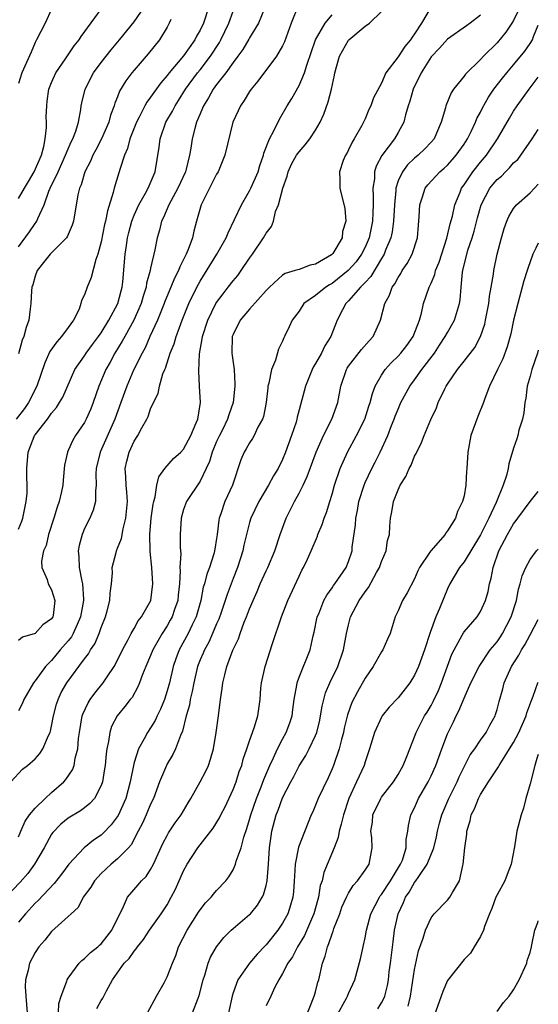
# Model space of a CAD drawing. Units: inches. Extents: x 2498150 to 2499000, y 1482000 to 1485000.
# Drawn here: x 2498937 to 2499000, y 1482436 to 1482555 of the extents above; entities that cross this region are included whole.
import ezdxf

# ---------------------------------------------------------------- set-up
doc = ezdxf.new("R2010")
doc.units = ezdxf.units.IN
doc.header["$MEASUREMENT"] = 0
doc.layers.add('LD24961482_2ft', color=212, linetype='Continuous')

msp = doc.modelspace()

# ---------------------------------------------------------------- linework, layer by layer
at = {"layer": 'LD24961482_2ft'}
for points, elevation in [([(2498970.88, 1482557.12), (2498970.02, 1482555), (2498969.23, 1482552.77), (2498969, 1482552.28), (2498968.26, 1482551), (2498966.01, 1482547.99), (2498965.18, 1482547), (2498965, 1482546.73), (2498964.35, 1482545.65), (2498963.88, 1482545), (2498963.6, 1482544.4), (2498962.98, 1482543), (2498962.01, 1482539), (2498961.18, 1482537), (2498961, 1482536.7), (2498960.44, 1482535.56), (2498960.12, 1482535), (2498959.12, 1482533), (2498958.58, 1482531), (2498958.22, 1482529.78), (2498958.06, 1482529), (2498957.55, 1482527.55), (2498957.31, 1482527), (2498957, 1482526.35), (2498956.54, 1482525.46), (2498956.39, 1482525), (2498955.91, 1482524.09), (2498955.47, 1482523), (2498954.73, 1482521.27), (2498954.64, 1482521), (2498953.83, 1482519), (2498952.92, 1482517), (2498952.34, 1482515.66), (2498951.96, 1482515), (2498950.94, 1482512.94), (2498950.1, 1482511), (2498949.4, 1482509), (2498948.66, 1482507), (2498947.54, 1482504.46), (2498946.87, 1482503), (2498946.41, 1482501), (2498946.37, 1482500.37), (2498946.41, 1482499), (2498946.3, 1482498.3), (2498946.3, 1482497), (2498946.04, 1482495.96), (2498945.64, 1482495), (2498945, 1482493.71), (2498944.78, 1482493.22), (2498944.71, 1482493), (2498944.33, 1482491.67), (2498944.22, 1482491), (2498944.3, 1482490.3), (2498944.34, 1482489), (2498944.66, 1482487.34), (2498944.75, 1482487), (2498944.86, 1482485.14), (2498944.88, 1482485), (2498944.52, 1482483), (2498944.09, 1482482.09), (2498943.62, 1482481), (2498943.4, 1482480.6), (2498943, 1482480.11), (2498942.04, 1482479), (2498941, 1482477.73), (2498940.27, 1482477), (2498939, 1482475.24), (2498938.79, 1482475), (2498937.65, 1482473), (2498937.47, 1482472.53), (2498937, 1482471.62)], 8810), ([(2498987, 1482557), (2498985.84, 1482555), (2498985, 1482553.71), (2498984.7, 1482553.3), (2498984.51, 1482553), (2498983.82, 1482552.18), (2498983, 1482550.93), (2498981.53, 1482549), (2498981, 1482547.76), (2498980.03, 1482545.97), (2498979.7, 1482545), (2498979.46, 1482544.54), (2498979, 1482543.41), (2498978.81, 1482543), (2498978.61, 1482542.61), (2498977.69, 1482541), (2498977.42, 1482540.58), (2498977, 1482539.67), (2498976.77, 1482539.23), (2498976.61, 1482539), (2498976.35, 1482538.35), (2498975.89, 1482537), (2498975.95, 1482536.05), (2498975.95, 1482535), (2498976.54, 1482532.54), (2498976.67, 1482531), (2498976.26, 1482529.74), (2498976.22, 1482529), (2498975.1, 1482527.1), (2498975.03, 1482527), (2498974.91, 1482526.91), (2498973, 1482525.79), (2498972.34, 1482525.66), (2498971, 1482525.16), (2498970.51, 1482525), (2498969.33, 1482524.67), (2498969, 1482524.46), (2498967.4, 1482523), (2498967, 1482522.6), (2498965, 1482520.35), (2498963.87, 1482519), (2498963, 1482517.26), (2498962.9, 1482517), (2498962.84, 1482515), (2498963.11, 1482513), (2498963.22, 1482511.22), (2498963.22, 1482511), (2498963.01, 1482509), (2498962.47, 1482507.53), (2498962.34, 1482507), (2498961.7, 1482505.7), (2498961.34, 1482505), (2498961, 1482504.27), (2498960.47, 1482503), (2498960.15, 1482501.85), (2498959.75, 1482501), (2498959, 1482499.48), (2498957.34, 1482497), (2498957, 1482496.05), (2498956.69, 1482495), (2498956.6, 1482493), (2498956.59, 1482491.41), (2498956.65, 1482490.65), (2498956.55, 1482489), (2498956.59, 1482488.59), (2498956.5, 1482487), (2498956.36, 1482485.64), (2498956.3, 1482485), (2498955.91, 1482483.91), (2498955.61, 1482483), (2498955.39, 1482482.61), (2498955, 1482481.94), (2498954.39, 1482481), (2498953.26, 1482479), (2498953, 1482478.34), (2498952.42, 1482477), (2498952.01, 1482476.01), (2498951.66, 1482475), (2498951.46, 1482474.54), (2498950.75, 1482473.25), (2498950.54, 1482473), (2498949.87, 1482472.13), (2498948.95, 1482471), (2498948.27, 1482469.73), (2498948.05, 1482469), (2498947.91, 1482467.91), (2498947.7, 1482467), (2498947.61, 1482466.39), (2498947.49, 1482465), (2498947.43, 1482464.57), (2498947.16, 1482463), (2498947, 1482462.55), (2498946.18, 1482461), (2498945.64, 1482460.36), (2498945, 1482459.85), (2498944.51, 1482459.49), (2498943, 1482458.58), (2498942.12, 1482457.88), (2498941.14, 1482456.86), (2498941, 1482456.66), (2498940.1, 1482455), (2498938.94, 1482453), (2498938.13, 1482451.87), (2498937.18, 1482450.82), (2498935.43, 1482449)], 8804), ([(2498936.05, 1482463), (2498937.47, 1482464.53), (2498938.07, 1482465), (2498939, 1482465.79), (2498939.58, 1482466.42), (2498939.94, 1482467), (2498940.62, 1482468.62), (2498940.82, 1482469), (2498940.87, 1482469.13), (2498941, 1482469.75), (2498941.23, 1482471), (2498941.59, 1482472.41), (2498941.78, 1482473), (2498942.17, 1482473.83), (2498942.84, 1482475), (2498945, 1482477.93), (2498945.47, 1482478.53), (2498945.73, 1482479), (2498946.25, 1482479.75), (2498946.75, 1482481), (2498947, 1482481.72), (2498947.52, 1482483), (2498947.73, 1482483.73), (2498948.07, 1482485), (2498948.11, 1482485.89), (2498948.25, 1482487), (2498948.36, 1482488.36), (2498948.33, 1482489), (2498948.81, 1482490.81), (2498948.85, 1482491), (2498949, 1482491.33), (2498949.48, 1482492.52), (2498949.67, 1482493.67), (2498950.01, 1482495), (2498950.19, 1482497), (2498950.12, 1482498.12), (2498950.04, 1482499), (2498950, 1482500), (2498949.92, 1482501), (2498950.11, 1482501.89), (2498950.39, 1482503), (2498951, 1482504.31), (2498951.45, 1482505), (2498951.93, 1482505.93), (2498952.55, 1482507), (2498952.7, 1482507.3), (2498953, 1482508.24), (2498953.36, 1482509), (2498953.91, 1482510.09), (2498954.07, 1482511), (2498954.5, 1482512.5), (2498954.71, 1482513), (2498954.81, 1482513.19), (2498955.39, 1482515), (2498955.86, 1482516.14), (2498956.09, 1482517), (2498956.35, 1482517.65), (2498956.81, 1482519), (2498957.63, 1482521), (2498958.62, 1482523), (2498959, 1482523.71), (2498961.03, 1482527), (2498962.17, 1482529), (2498962.4, 1482529.6), (2498963.19, 1482531.19), (2498964.03, 1482533), (2498965, 1482534.67), (2498965.16, 1482535), (2498965.73, 1482536.27), (2498966.02, 1482537), (2498966.25, 1482537.75), (2498966.68, 1482539), (2498966.74, 1482539.26), (2498967.43, 1482541), (2498967.94, 1482541.94), (2498968.63, 1482543.37), (2498969.54, 1482545), (2498970.11, 1482545.89), (2498971, 1482547.45), (2498971.67, 1482549), (2498971.94, 1482549.94), (2498973, 1482553), (2498974.15, 1482555), (2498975, 1482556.03)], 8808), ([(2498960.05, 1482557), (2498959.41, 1482555), (2498959, 1482554.15), (2498958.57, 1482553.43), (2498958.37, 1482553), (2498957, 1482551.04), (2498955.26, 1482549), (2498955, 1482548.66), (2498954.22, 1482547.78), (2498953.39, 1482546.61), (2498953, 1482546.03), (2498952.55, 1482545.45), (2498952.31, 1482545), (2498951.61, 1482543.61), (2498951.28, 1482543), (2498950.5, 1482541), (2498950.2, 1482539.8), (2498949.82, 1482539), (2498949.26, 1482537.26), (2498949.19, 1482537), (2498949.14, 1482536.86), (2498948.59, 1482535), (2498948.48, 1482534.48), (2498947.76, 1482532.24), (2498947.52, 1482531), (2498947.42, 1482530.58), (2498947, 1482528.51), (2498946.6, 1482527), (2498946.35, 1482526.35), (2498945.81, 1482524.19), (2498945.32, 1482523), (2498945, 1482522.05), (2498944.63, 1482521.37), (2498944.56, 1482521), (2498944.32, 1482520.32), (2498943.66, 1482519), (2498943, 1482518.12), (2498942.21, 1482517), (2498941.62, 1482516.38), (2498940.8, 1482515.2), (2498940.17, 1482513.83), (2498939.22, 1482511), (2498938.19, 1482509), (2498937.7, 1482508.3), (2498936.69, 1482507)], 8816), ([(2498937, 1482527.9), (2498938.3, 1482529.7), (2498939, 1482530.72), (2498939.13, 1482530.87), (2498939.21, 1482531), (2498939.31, 1482531.31), (2498940.09, 1482533), (2498940.66, 1482534.66), (2498940.81, 1482535), (2498941.78, 1482537), (2498942.69, 1482539), (2498943, 1482539.78), (2498943.36, 1482540.64), (2498943.56, 1482541), (2498943.92, 1482541.92), (2498944.26, 1482543), (2498944.54, 1482544.54), (2498944.6, 1482545), (2498944.66, 1482545.34), (2498945.05, 1482547), (2498946.09, 1482549), (2498947, 1482550.23), (2498948.21, 1482551.79), (2498949.22, 1482553), (2498951, 1482555.17), (2498952.24, 1482557)], 8820), ([(2498966.81, 1482556.81), (2498966.06, 1482555), (2498965, 1482553.25), (2498964.91, 1482553.09), (2498964.17, 1482551.83), (2498963.58, 1482551), (2498963, 1482550.24), (2498962.12, 1482549), (2498961, 1482547.57), (2498960.58, 1482547), (2498960.03, 1482545.97), (2498959.42, 1482545), (2498959.31, 1482544.69), (2498959, 1482544.01), (2498958.58, 1482543), (2498958.39, 1482542.39), (2498958.02, 1482541), (2498957.86, 1482539.86), (2498957.7, 1482539), (2498957.32, 1482537.32), (2498957.23, 1482537), (2498956.31, 1482535), (2498955.44, 1482533.44), (2498955.21, 1482533), (2498954.56, 1482531.44), (2498954.32, 1482531), (2498954.08, 1482529.92), (2498953.79, 1482529), (2498953.51, 1482527.51), (2498953, 1482525.3), (2498952.94, 1482525), (2498952.52, 1482523.48), (2498952.47, 1482523), (2498952.1, 1482521.9), (2498951.87, 1482521), (2498950.98, 1482519), (2498949.86, 1482517), (2498949.57, 1482516.43), (2498948.68, 1482515), (2498948.09, 1482513.91), (2498947.57, 1482513), (2498946.73, 1482511), (2498946.05, 1482509), (2498945.75, 1482508.25), (2498945.2, 1482507), (2498945, 1482506.6), (2498943.91, 1482505), (2498943.57, 1482504.43), (2498943, 1482503.18), (2498942.91, 1482503), (2498942.58, 1482501.42), (2498942.4, 1482499.6), (2498942.37, 1482499), (2498942.21, 1482498.21), (2498941.92, 1482497), (2498941.67, 1482496.33), (2498941.28, 1482495), (2498940.63, 1482493), (2498940.33, 1482491.67), (2498940.03, 1482491), (2498939.76, 1482489.76), (2498939.8, 1482489), (2498940.46, 1482487.54), (2498940.6, 1482487), (2498941, 1482486.31), (2498941.39, 1482485), (2498941.17, 1482483.17), (2498941.14, 1482483), (2498941, 1482482.78), (2498939.95, 1482482.05), (2498939, 1482481), (2498937.47, 1482480.53), (2498937, 1482480.14)], 8812), ([(2498941, 1482556.73), (2498940.2, 1482555), (2498939.17, 1482553), (2498939, 1482552.69), (2498938.5, 1482551.5), (2498937.38, 1482549), (2498937, 1482547.68)], 8824), ([(2498937, 1482533.74), (2498937.7, 1482535), (2498938.2, 1482535.8), (2498938.9, 1482537), (2498939.77, 1482539), (2498940.04, 1482540.04), (2498940.21, 1482541), (2498940.36, 1482542.36), (2498940.36, 1482543), (2498940.34, 1482543.66), (2498940.41, 1482545), (2498940.45, 1482545.55), (2498940.66, 1482547), (2498941, 1482547.84), (2498941.52, 1482549), (2498942.7, 1482550.7), (2498943.74, 1482552.26), (2498944.35, 1482553), (2498944.59, 1482553.41), (2498947, 1482556.73)], 8822), ([(2498937, 1482493.65), (2498937.4, 1482494.6), (2498937.52, 1482495), (2498937.93, 1482497), (2498938.02, 1482498.02), (2498938.04, 1482499), (2498937.99, 1482500.01), (2498937.99, 1482501), (2498938.15, 1482503), (2498938.9, 1482504.9), (2498938.94, 1482505), (2498939, 1482505.08), (2498940.48, 1482507), (2498941, 1482507.72), (2498941.6, 1482508.4), (2498941.97, 1482509), (2498942.35, 1482509.65), (2498943.82, 1482513), (2498945, 1482514.69), (2498945.19, 1482515), (2498945.95, 1482516.05), (2498946.68, 1482517), (2498947, 1482517.46), (2498947.95, 1482519), (2498949.04, 1482521), (2498949.44, 1482522.56), (2498949.57, 1482523), (2498949.64, 1482523.64), (2498949.92, 1482527), (2498950.07, 1482528.07), (2498950.21, 1482529), (2498950.36, 1482529.64), (2498950.71, 1482531), (2498951, 1482531.75), (2498951.57, 1482533), (2498952.38, 1482534.38), (2498952.71, 1482535), (2498953.57, 1482537), (2498954.03, 1482539.97), (2498954.14, 1482541), (2498954.85, 1482543), (2498955.65, 1482544.35), (2498955.97, 1482545), (2498956.38, 1482545.62), (2498957.23, 1482547), (2498958.7, 1482549), (2498959, 1482549.36), (2498960.27, 1482551), (2498961.34, 1482552.66), (2498961.53, 1482553), (2498962.5, 1482555), (2498963, 1482556.47)], 8814), ([(2498937, 1482456.33), (2498937.17, 1482456.83), (2498937.25, 1482457), (2498937.78, 1482458.22), (2498938.32, 1482459), (2498939, 1482459.79), (2498940.21, 1482461), (2498941, 1482461.72), (2498942.48, 1482463), (2498942.73, 1482463.27), (2498943.53, 1482464.47), (2498943.73, 1482465), (2498943.87, 1482465.87), (2498944.18, 1482467), (2498944.27, 1482468.27), (2498944.36, 1482469), (2498944.69, 1482471), (2498944.77, 1482471.23), (2498945.41, 1482472.59), (2498945.67, 1482473), (2498946.24, 1482473.76), (2498947.26, 1482475), (2498947.72, 1482475.72), (2498948.58, 1482477), (2498948.73, 1482477.27), (2498949.58, 1482479), (2498950.28, 1482480.28), (2498950.64, 1482481), (2498951, 1482481.61), (2498951.49, 1482482.51), (2498951.89, 1482483), (2498953.01, 1482485), (2498953.27, 1482487), (2498953.14, 1482489), (2498952.95, 1482490.95), (2498952.96, 1482491.04), (2498952.91, 1482493), (2498953.07, 1482495), (2498953.31, 1482496.69), (2498953.38, 1482497), (2498953.56, 1482497.56), (2498953.77, 1482499), (2498953.99, 1482500.01), (2498954.73, 1482501), (2498955.79, 1482502.21), (2498956.66, 1482503), (2498957, 1482503.37), (2498957.89, 1482505), (2498958.54, 1482506.54), (2498958.71, 1482507), (2498959.03, 1482509), (2498958.94, 1482511), (2498958.83, 1482512.83), (2498958.93, 1482514.93), (2498959.26, 1482516.74), (2498959.28, 1482517), (2498959.92, 1482519), (2498960.91, 1482521), (2498961, 1482521.15), (2498961.79, 1482522.21), (2498962.42, 1482523), (2498963, 1482523.76), (2498963.57, 1482524.43), (2498963.99, 1482525), (2498965, 1482526.5), (2498965.36, 1482527), (2498966.69, 1482529), (2498967, 1482529.56), (2498967.66, 1482530.34), (2498967.9, 1482531), (2498968.16, 1482532.16), (2498968.51, 1482533), (2498969.02, 1482535), (2498969.55, 1482536.45), (2498969.69, 1482537), (2498970.09, 1482537.91), (2498970.7, 1482539), (2498971, 1482539.43), (2498971.74, 1482540.26), (2498972.31, 1482541), (2498973, 1482542.05), (2498973.55, 1482543), (2498974, 1482544), (2498974.54, 1482545.46), (2498974.93, 1482547), (2498975.29, 1482548.71), (2498975.34, 1482549), (2498975.91, 1482551), (2498977, 1482552.95), (2498977.05, 1482553), (2498979, 1482554.65), (2498979.55, 1482555), (2498981, 1482556.42)], 8806), ([(2498993, 1482555.99), (2498991.75, 1482555), (2498991.3, 1482554.7), (2498989, 1482553.09), (2498988.01, 1482551.99), (2498987, 1482550.93), (2498985.81, 1482549), (2498984.84, 1482547), (2498984.44, 1482545.56), (2498984.24, 1482545), (2498983.89, 1482543.89), (2498983.68, 1482543), (2498983, 1482541.75), (2498982.57, 1482541), (2498981.05, 1482538.95), (2498980.34, 1482537.66), (2498980.16, 1482537), (2498980.13, 1482536.13), (2498979.94, 1482535), (2498980, 1482534), (2498979.98, 1482533), (2498979.94, 1482532.06), (2498979.92, 1482531), (2498979.51, 1482529), (2498979, 1482527.84), (2498978.57, 1482527), (2498977.91, 1482526.09), (2498976.96, 1482525), (2498975, 1482523.45), (2498974.7, 1482523.3), (2498974.25, 1482523), (2498973, 1482522), (2498971.59, 1482521), (2498971, 1482520.1), (2498970.17, 1482519), (2498969.81, 1482518.19), (2498969.25, 1482517), (2498969.16, 1482516.84), (2498969, 1482516.44), (2498968.51, 1482515.49), (2498968.16, 1482514.16), (2498967.66, 1482513), (2498967.34, 1482511.34), (2498967.23, 1482511), (2498967.2, 1482510.8), (2498966.99, 1482509), (2498966.67, 1482507.33), (2498966.56, 1482507), (2498966.01, 1482506.01), (2498965.54, 1482505), (2498965.35, 1482504.65), (2498965, 1482504.13), (2498964.59, 1482503.41), (2498964.34, 1482503), (2498963.95, 1482502.05), (2498962.93, 1482499), (2498962.01, 1482497), (2498961.52, 1482495.52), (2498961.33, 1482495), (2498961.27, 1482494.73), (2498961.08, 1482493), (2498961, 1482492.5), (2498960.77, 1482491.23), (2498960.74, 1482491), (2498960.65, 1482490.65), (2498960.12, 1482489), (2498959.81, 1482488.19), (2498959.52, 1482487), (2498959.39, 1482486.61), (2498959.08, 1482485), (2498958.51, 1482483), (2498958.03, 1482482.03), (2498957.55, 1482481), (2498956.48, 1482479), (2498956.06, 1482477.94), (2498955.75, 1482477), (2498955.27, 1482475), (2498955, 1482474.02), (2498954.67, 1482473), (2498954.19, 1482471.81), (2498953.78, 1482471), (2498953.55, 1482470.45), (2498953, 1482469.55), (2498952.63, 1482469), (2498952.21, 1482468.21), (2498951.52, 1482467), (2498951, 1482465.36), (2498950.91, 1482465), (2498950.54, 1482463), (2498949.99, 1482461), (2498949.06, 1482458.94), (2498948.22, 1482457.78), (2498947.24, 1482456.76), (2498947, 1482456.55), (2498946.08, 1482455.92), (2498944.95, 1482455), (2498943.1, 1482453), (2498942.2, 1482451.8), (2498941.31, 1482450.69), (2498939.37, 1482448.63), (2498939, 1482448.28), (2498937.84, 1482447), (2498937, 1482445.97)], 8802), ([(2498997.81, 1482557), (2498997, 1482555.33), (2498996.8, 1482555), (2498996.08, 1482553.92), (2498995, 1482552.62), (2498993.34, 1482551), (2498993, 1482550.62), (2498991.16, 1482548.85), (2498991, 1482548.6), (2498989.72, 1482547), (2498989.43, 1482546.57), (2498988.79, 1482545), (2498988.73, 1482544.73), (2498988.22, 1482543), (2498987.66, 1482541.66), (2498987.36, 1482541), (2498987, 1482540.58), (2498986.23, 1482539.77), (2498985.42, 1482539), (2498985, 1482538.65), (2498984.15, 1482537.85), (2498983.52, 1482537), (2498983, 1482535.88), (2498982.72, 1482535), (2498982.71, 1482534.71), (2498982.55, 1482533), (2498982.46, 1482531), (2498982.28, 1482529.72), (2498982.12, 1482529), (2498981.49, 1482527.49), (2498981.32, 1482527), (2498981.21, 1482526.79), (2498981, 1482526.48), (2498979.7, 1482524.3), (2498979, 1482523.58), (2498978.74, 1482523.27), (2498978.43, 1482523), (2498977, 1482521.34), (2498976.65, 1482521), (2498976.25, 1482520.25), (2498975.63, 1482519), (2498974.86, 1482517), (2498974.13, 1482515.87), (2498973.7, 1482515), (2498973, 1482513.74), (2498972.72, 1482513.28), (2498972.57, 1482513), (2498971.76, 1482511), (2498971, 1482508.14), (2498970.77, 1482507.23), (2498970.73, 1482507), (2498970.63, 1482506.63), (2498970.1, 1482505), (2498969.37, 1482503), (2498969, 1482502.11), (2498968.45, 1482501), (2498967.9, 1482500.1), (2498967.31, 1482499), (2498966.11, 1482497), (2498965.17, 1482495), (2498965, 1482494.44), (2498964.69, 1482493.31), (2498964.63, 1482493), (2498964.31, 1482491.69), (2498964.17, 1482491), (2498963.52, 1482489), (2498963, 1482487.68), (2498962.27, 1482485.73), (2498961.54, 1482483.54), (2498961.26, 1482482.74), (2498961, 1482482.18), (2498960.51, 1482481), (2498960.05, 1482479.95), (2498959.52, 1482479), (2498959.38, 1482478.62), (2498959, 1482477.78), (2498958.7, 1482477), (2498958.22, 1482475), (2498958.05, 1482473.95), (2498957.81, 1482473), (2498957.7, 1482472.3), (2498957.32, 1482471), (2498956.86, 1482469.14), (2498956.62, 1482468.62), (2498956.03, 1482467), (2498955.69, 1482466.31), (2498955, 1482465.17), (2498954.91, 1482465), (2498954.09, 1482463), (2498953.35, 1482461), (2498953, 1482460.29), (2498952.46, 1482459), (2498952, 1482458), (2498951.49, 1482457), (2498950.63, 1482455.37), (2498950.31, 1482455), (2498949, 1482453.65), (2498948.23, 1482453), (2498947, 1482451.87), (2498946.19, 1482451), (2498945.76, 1482450.24), (2498944.84, 1482449), (2498944.23, 1482447.77), (2498943.35, 1482447), (2498943, 1482446.66), (2498941, 1482444.85), (2498940.18, 1482443.82), (2498939.45, 1482443), (2498939, 1482442.31), (2498938.33, 1482441), (2498938.16, 1482440.16), (2498937.84, 1482439), (2498937.81, 1482438.19), (2498937.87, 1482437), (2498938.05, 1482435)], 8800), ([(2498955.46, 1482555.46), (2498955.26, 1482555), (2498955, 1482554.54), (2498954.08, 1482553), (2498952.7, 1482551.3), (2498951, 1482549.33), (2498950.74, 1482549), (2498949.99, 1482548.01), (2498949.24, 1482546.76), (2498949, 1482546.1), (2498948.67, 1482545.33), (2498948.58, 1482545), (2498948.14, 1482543.86), (2498947.94, 1482543), (2498947.06, 1482541), (2498946.35, 1482539.65), (2498945.98, 1482539), (2498945.71, 1482538.29), (2498945.01, 1482537), (2498944.58, 1482535.42), (2498944.37, 1482535), (2498944.18, 1482534.18), (2498943.65, 1482531), (2498943.5, 1482530.5), (2498942.88, 1482529.12), (2498942.8, 1482529), (2498940.82, 1482527), (2498940, 1482526), (2498939.25, 1482525), (2498939, 1482524.34), (2498938.72, 1482523.28), (2498938.62, 1482523), (2498938.56, 1482522.56), (2498938.47, 1482521), (2498938.39, 1482520.39), (2498938.25, 1482519), (2498937.9, 1482518.1), (2498937.64, 1482517), (2498937.43, 1482516.57), (2498937, 1482514.92)], 8818), ([(2498941.84, 1482435), (2498941.89, 1482436.11), (2498942.16, 1482437), (2498942.84, 1482438.84), (2498942.88, 1482439), (2498943, 1482439.18), (2498944.35, 1482441), (2498944.66, 1482441.34), (2498945, 1482441.57), (2498945.7, 1482442.3), (2498946.59, 1482443), (2498946.8, 1482443.2), (2498947, 1482443.37), (2498947.73, 1482444.27), (2498948.31, 1482445), (2498949.26, 1482447), (2498949.58, 1482447.59), (2498950.21, 1482449), (2498951.5, 1482450.5), (2498951.91, 1482451), (2498952.46, 1482451.54), (2498953, 1482452.36), (2498953.35, 1482453), (2498954.48, 1482455.52), (2498955, 1482456.51), (2498955.17, 1482456.83), (2498955.98, 1482458.02), (2498956.7, 1482459), (2498957.54, 1482460.46), (2498957.87, 1482461), (2498959, 1482462.99), (2498959.69, 1482464.31), (2498960, 1482465), (2498960.26, 1482465.74), (2498960.61, 1482467), (2498960.95, 1482469), (2498961.23, 1482471), (2498961.48, 1482473), (2498961.68, 1482474.32), (2498961.75, 1482475), (2498961.98, 1482475.98), (2498962.25, 1482477), (2498962.97, 1482478.97), (2498963.65, 1482480.35), (2498963.86, 1482481), (2498964.36, 1482482.36), (2498964.63, 1482483), (2498965, 1482483.99), (2498965.42, 1482485), (2498965.92, 1482486.08), (2498966.3, 1482487), (2498967, 1482488.58), (2498967.2, 1482489), (2498968.04, 1482491), (2498968.69, 1482493), (2498969.43, 1482495), (2498970.45, 1482497), (2498971, 1482498), (2498971.5, 1482499), (2498971.97, 1482500.03), (2498973.06, 1482503), (2498973.98, 1482505), (2498974.99, 1482507), (2498975.68, 1482509), (2498976.08, 1482511), (2498976.74, 1482513), (2498976.83, 1482513.17), (2498977, 1482513.4), (2498978.57, 1482515.43), (2498979.5, 1482516.5), (2498979.98, 1482517), (2498980.89, 1482519), (2498981.38, 1482521), (2498981.98, 1482522.02), (2498982.29, 1482523), (2498982.6, 1482523.4), (2498983, 1482524.18), (2498983.33, 1482524.67), (2498983.51, 1482525), (2498984.12, 1482525.88), (2498984.71, 1482527), (2498985.34, 1482529), (2498985.47, 1482530.53), (2498985.57, 1482531.57), (2498985.62, 1482533), (2498985.97, 1482533.97), (2498986.28, 1482535), (2498986.59, 1482535.41), (2498988.08, 1482537), (2498988.58, 1482537.42), (2498989, 1482537.81), (2498989.57, 1482538.43), (2498990.05, 1482539), (2498991, 1482540.35), (2498991.43, 1482541), (2498991.86, 1482541.86), (2498992.4, 1482543), (2498992.56, 1482543.44), (2498993, 1482544.24), (2498993.25, 1482544.75), (2498993.96, 1482546.04), (2498994.62, 1482547), (2498995.65, 1482548.35), (2498996.17, 1482549), (2498997, 1482549.96), (2498998.38, 1482551.62), (2498999, 1482552.55), (2498999.28, 1482553), (2498999.42, 1482553.42), (2499000, 1482554.79)], 8798), ([(2498946.48, 1482435.52), (2498947, 1482436.47), (2498947.22, 1482436.78), (2498947.34, 1482437), (2498947.65, 1482437.65), (2498948.36, 1482439), (2498949.8, 1482441), (2498950.42, 1482441.58), (2498951, 1482442.47), (2498951.25, 1482442.75), (2498951.4, 1482443), (2498952.12, 1482443.88), (2498952.87, 1482445), (2498954.3, 1482447), (2498955, 1482448.07), (2498955.51, 1482449), (2498956, 1482450), (2498957, 1482452.21), (2498957.44, 1482453), (2498958.72, 1482455), (2498960.6, 1482457.4), (2498961.36, 1482458.64), (2498961.53, 1482459), (2498962.02, 1482459.98), (2498963, 1482462.07), (2498963.36, 1482463), (2498963.75, 1482464.25), (2498964.05, 1482465), (2498964.24, 1482465.76), (2498964.68, 1482467), (2498965, 1482467.98), (2498965.56, 1482469.56), (2498965.98, 1482471), (2498966.27, 1482473), (2498966.38, 1482474.38), (2498966.45, 1482475), (2498966.89, 1482477), (2498967.78, 1482479.78), (2498968.85, 1482483), (2498969.64, 1482485), (2498971, 1482487.94), (2498971.34, 1482488.66), (2498971.54, 1482489), (2498972.01, 1482490.01), (2498972.47, 1482491), (2498973.22, 1482492.78), (2498973.29, 1482493), (2498973.79, 1482494.21), (2498974.03, 1482495), (2498974.32, 1482495.68), (2498974.71, 1482497), (2498975, 1482497.9), (2498975.31, 1482499), (2498975.97, 1482501), (2498976.87, 1482503), (2498977.98, 1482505), (2498978.96, 1482507), (2498979.44, 1482508.56), (2498979.61, 1482509), (2498979.88, 1482510.12), (2498980.23, 1482511), (2498981, 1482512.33), (2498981.44, 1482513), (2498982.18, 1482513.82), (2498983, 1482514.62), (2498983.35, 1482515), (2498984.07, 1482515.93), (2498984.84, 1482517), (2498985.6, 1482519), (2498985.85, 1482519.85), (2498986.1, 1482521), (2498986.77, 1482523), (2498987, 1482523.47), (2498987.45, 1482524.54), (2498987.55, 1482525), (2498987.97, 1482526.03), (2498988.93, 1482528.93), (2498989.33, 1482530.67), (2498989.6, 1482531.6), (2498989.87, 1482533), (2498990.51, 1482534.51), (2498990.69, 1482535), (2498991, 1482535.42), (2498992.07, 1482537), (2498993, 1482538.15), (2498993.73, 1482539), (2498995.05, 1482541), (2498996.49, 1482543.51), (2498997, 1482544.33), (2498997.44, 1482545), (2498998.88, 1482547), (2499000, 1482548.45)], 8796), ([(2498952.64, 1482435), (2498953.72, 1482437), (2498954.63, 1482438.63), (2498955, 1482439.34), (2498955.64, 1482441), (2498956.04, 1482441.96), (2498956.39, 1482443), (2498957.43, 1482445), (2498958.8, 1482447.2), (2498959, 1482447.48), (2498959.67, 1482448.33), (2498960.33, 1482449), (2498960.61, 1482449.39), (2498961, 1482449.82), (2498962.13, 1482451), (2498962.5, 1482451.5), (2498963, 1482452.35), (2498963.29, 1482453), (2498963.39, 1482453.39), (2498963.97, 1482455), (2498964.3, 1482456.3), (2498964.67, 1482457.33), (2498965, 1482458.45), (2498965.14, 1482459), (2498965.83, 1482461), (2498966.41, 1482462.4), (2498966.72, 1482463.28), (2498967.47, 1482465), (2498967.91, 1482465.91), (2498968.39, 1482467), (2498969, 1482468.18), (2498969.45, 1482469), (2498969.86, 1482470.14), (2498970.15, 1482471), (2498970.24, 1482471.76), (2498970.41, 1482473), (2498970.72, 1482474.72), (2498970.75, 1482475), (2498971, 1482475.69), (2498972.33, 1482479), (2498972.71, 1482480.71), (2498972.83, 1482481.17), (2498973.21, 1482483), (2498973.38, 1482483.38), (2498974.02, 1482485), (2498974.36, 1482485.64), (2498975, 1482486.52), (2498975.19, 1482486.81), (2498975.34, 1482487), (2498976.72, 1482489), (2498977, 1482489.71), (2498977.42, 1482491), (2498977.45, 1482491.45), (2498977.83, 1482494.17), (2498977.87, 1482495), (2498978.07, 1482495.93), (2498978.26, 1482497), (2498978.88, 1482499), (2498979, 1482499.29), (2498979.81, 1482501), (2498980.22, 1482501.78), (2498980.82, 1482503), (2498981.75, 1482505), (2498982.22, 1482506.22), (2498982.54, 1482507), (2498982.66, 1482507.34), (2498983, 1482508.2), (2498983.35, 1482509), (2498984.42, 1482511), (2498985, 1482511.76), (2498985.89, 1482513), (2498987.41, 1482515), (2498988.03, 1482515.97), (2498988.72, 1482517), (2498989, 1482517.52), (2498989.85, 1482519), (2498990.19, 1482520.19), (2498990.45, 1482521), (2498990.53, 1482521.47), (2498990.64, 1482523), (2498990.8, 1482524.8), (2498990.84, 1482525), (2498991.47, 1482527.47), (2498991.98, 1482529), (2498992.22, 1482529.78), (2498992.61, 1482531.39), (2498993.06, 1482533), (2498994.13, 1482535), (2498994.52, 1482535.48), (2498995, 1482536.04), (2498995.52, 1482536.48), (2498996.02, 1482537), (2498996.52, 1482537.48), (2498997, 1482538.06), (2498997.5, 1482538.5), (2498997.88, 1482539), (2498999.27, 1482541), (2499000, 1482542.12)], 8794), ([(2498958.09, 1482435), (2498958.75, 1482436.75), (2498958.9, 1482437.1), (2498959.37, 1482439), (2498959.57, 1482439.57), (2498959.99, 1482441), (2498960.27, 1482441.73), (2498961, 1482443), (2498961.88, 1482444.12), (2498962.77, 1482445), (2498963, 1482445.21), (2498965, 1482446.9), (2498965.09, 1482447), (2498965.96, 1482448.04), (2498966.52, 1482449), (2498966.69, 1482449.31), (2498967, 1482450.42), (2498967.13, 1482451), (2498967.31, 1482453), (2498967.43, 1482455), (2498967.6, 1482456.4), (2498967.7, 1482457), (2498968.23, 1482459), (2498968.45, 1482459.55), (2498969, 1482461.05), (2498970, 1482463), (2498970.36, 1482463.64), (2498971, 1482464.94), (2498971.81, 1482466.19), (2498972.23, 1482467), (2498973, 1482468.62), (2498973.14, 1482469), (2498973.51, 1482470.49), (2498973.61, 1482471), (2498973.8, 1482472.2), (2498973.99, 1482473), (2498974.21, 1482473.79), (2498974.71, 1482475), (2498975.68, 1482477), (2498976.37, 1482479), (2498976.75, 1482481), (2498977, 1482482.05), (2498977.25, 1482483), (2498978.27, 1482485), (2498979, 1482486.06), (2498979.41, 1482486.59), (2498980.4, 1482488.4), (2498980.74, 1482489), (2498981, 1482489.73), (2498981.54, 1482491), (2498981.73, 1482492.27), (2498981.95, 1482493), (2498981.99, 1482494.01), (2498982.09, 1482495), (2498982.26, 1482495.74), (2498982.44, 1482497), (2498983, 1482498.42), (2498983.27, 1482499), (2498983.95, 1482500.05), (2498984.35, 1482501), (2498984.58, 1482501.42), (2498985, 1482502.49), (2498985.19, 1482502.81), (2498985.26, 1482503), (2498985.85, 1482504.15), (2498986.16, 1482505), (2498986.96, 1482506.96), (2498987.64, 1482508.36), (2498987.87, 1482509), (2498988.65, 1482510.65), (2498988.84, 1482511), (2498989, 1482511.25), (2498990.2, 1482513), (2498991, 1482514.01), (2498992.31, 1482515.69), (2498992.99, 1482517), (2498993.5, 1482518.5), (2498993.61, 1482519), (2498994, 1482521), (2498994.09, 1482521.91), (2498994.3, 1482523), (2498994.58, 1482524.58), (2498994.62, 1482525), (2498995.03, 1482527), (2498995.54, 1482529), (2498995.88, 1482530.12), (2498996.19, 1482531), (2498996.44, 1482531.56), (2498997, 1482532.55), (2498997.35, 1482533), (2498999, 1482534.44), (2498999.55, 1482535), (2499000, 1482535.48)], 8792), ([(2499000, 1482528.35), (2498999.71, 1482527.71), (2498999.34, 1482527), (2498998.72, 1482525.28), (2498998.64, 1482525), (2498998.24, 1482523.76), (2498997.5, 1482521), (2498997, 1482518.98), (2498996.66, 1482517.34), (2498996.23, 1482515.77), (2498995.69, 1482514.31), (2498995.04, 1482513), (2498994.09, 1482511), (2498993.51, 1482509.51), (2498993.34, 1482509), (2498992.67, 1482507.33), (2498991.83, 1482505), (2498991.44, 1482503), (2498991.33, 1482501), (2498991.3, 1482500.7), (2498991.22, 1482499), (2498991, 1482497.71), (2498990.83, 1482497), (2498990.21, 1482495.79), (2498989.96, 1482495), (2498989, 1482493.43), (2498988.79, 1482493.21), (2498988.69, 1482493), (2498986.96, 1482491.04), (2498986.86, 1482490.86), (2498985.61, 1482489), (2498985.41, 1482488.59), (2498985, 1482487.62), (2498984.09, 1482485.91), (2498983.52, 1482485), (2498983, 1482483.76), (2498982.66, 1482483), (2498982.06, 1482481), (2498981.71, 1482480.29), (2498981.17, 1482479), (2498981, 1482478.75), (2498980, 1482477), (2498979, 1482475.57), (2498978.07, 1482473.93), (2498977.38, 1482472.62), (2498976.87, 1482471.13), (2498976.48, 1482469.52), (2498976.38, 1482469), (2498976.14, 1482468.14), (2498975.86, 1482467), (2498975.18, 1482465), (2498975, 1482464.56), (2498974.51, 1482463.49), (2498973.31, 1482461), (2498973, 1482460.17), (2498972.65, 1482459.35), (2498972.48, 1482459), (2498970.94, 1482455.06), (2498970.53, 1482453), (2498970.43, 1482451.57), (2498970.42, 1482451), (2498970.32, 1482449.68), (2498970.25, 1482449), (2498969.97, 1482448.03), (2498969.63, 1482447), (2498969, 1482445.86), (2498968.42, 1482445), (2498967, 1482443.22), (2498966.88, 1482443.12), (2498965.91, 1482442.09), (2498964.97, 1482441.03), (2498963.57, 1482439), (2498963, 1482437.43), (2498962.87, 1482437), (2498962.44, 1482435)], 8790), ([(2499000, 1482515.35), (2498999.89, 1482515), (2498999.21, 1482513), (2498999, 1482512.19), (2498998.65, 1482511), (2498998.47, 1482509.53), (2498998.36, 1482509), (2498998.25, 1482507.75), (2498998.09, 1482507), (2498997.66, 1482505.66), (2498997.53, 1482505), (2498997.41, 1482504.59), (2498997, 1482503.48), (2498996.42, 1482501.58), (2498996.34, 1482501), (2498996.14, 1482500.14), (2498995.74, 1482499), (2498994.9, 1482496.9), (2498993.99, 1482495), (2498993, 1482492.98), (2498991, 1482489.7), (2498990.43, 1482489), (2498989.27, 1482487), (2498989, 1482486.43), (2498988.04, 1482484.04), (2498987.58, 1482483), (2498986.89, 1482481.11), (2498986.21, 1482479), (2498985.46, 1482477), (2498985, 1482475.93), (2498984.43, 1482475), (2498983, 1482473.18), (2498981.93, 1482472.07), (2498981.08, 1482471), (2498981, 1482470.86), (2498980.15, 1482469), (2498979.55, 1482467), (2498979, 1482465.44), (2498978.87, 1482465), (2498977.98, 1482463), (2498977.04, 1482461), (2498977, 1482460.87), (2498976.37, 1482459), (2498976.12, 1482457.88), (2498975.87, 1482457), (2498975.75, 1482456.25), (2498975.26, 1482455), (2498974, 1482452), (2498973.78, 1482451), (2498973.57, 1482450.43), (2498973.35, 1482449), (2498973.26, 1482448.74), (2498972.79, 1482447), (2498972.61, 1482446.61), (2498971.64, 1482444.36), (2498970.81, 1482443), (2498970.22, 1482441.78), (2498969.62, 1482441), (2498969, 1482439.75), (2498968.56, 1482439), (2498968.08, 1482438.08), (2498967.58, 1482437), (2498967, 1482435.84)], 8788), ([(2498971.25, 1482433), (2498972.84, 1482437), (2498973, 1482437.55), (2498973.29, 1482438.71), (2498973.39, 1482439), (2498973.85, 1482441), (2498974.16, 1482441.84), (2498974.45, 1482443), (2498974.62, 1482443.38), (2498975, 1482444.57), (2498975.12, 1482444.88), (2498975.23, 1482445.23), (2498975.92, 1482447), (2498976.2, 1482447.8), (2498976.74, 1482449), (2498977, 1482449.51), (2498977.56, 1482450.44), (2498978.09, 1482451), (2498979, 1482452.27), (2498979.49, 1482453), (2498979.85, 1482455), (2498979.8, 1482456.2), (2498979.7, 1482457), (2498979.88, 1482458.12), (2498979.96, 1482459), (2498980.91, 1482461), (2498981, 1482461.13), (2498982.45, 1482463), (2498983, 1482463.89), (2498983.63, 1482465), (2498984.07, 1482466.07), (2498984.42, 1482467), (2498985, 1482468.47), (2498985.18, 1482469), (2498986.22, 1482471), (2498986.53, 1482471.47), (2498987, 1482472.25), (2498987.26, 1482472.73), (2498987.9, 1482474.1), (2498988.27, 1482475), (2498989.53, 1482478.47), (2498989.8, 1482479), (2498990.78, 1482480.78), (2498990.93, 1482481.07), (2498991, 1482481.18), (2498992.57, 1482483), (2498993, 1482483.67), (2498993.61, 1482485), (2498993.91, 1482486.09), (2498994.08, 1482487), (2498994.3, 1482487.7), (2498994.53, 1482489), (2498995.23, 1482491), (2498996.25, 1482493), (2498997, 1482494.31), (2498997.31, 1482494.69), (2498997.53, 1482495), (2498999, 1482496.99), (2499000, 1482498.2)], 8786), ([(2498975.49, 1482434.5), (2498976.75, 1482436.75), (2498976.87, 1482437), (2498977, 1482437.34), (2498977.74, 1482439), (2498978.45, 1482441.55), (2498978.76, 1482443), (2498978.82, 1482443.18), (2498979, 1482444.08), (2498979.16, 1482445), (2498979.69, 1482447), (2498980.73, 1482449), (2498980.84, 1482449.16), (2498981, 1482449.34), (2498982.09, 1482451), (2498983.31, 1482453), (2498983.52, 1482453.52), (2498983.97, 1482455), (2498983.98, 1482456.02), (2498984.19, 1482457), (2498984.28, 1482457.72), (2498984.56, 1482459), (2498985, 1482459.86), (2498985.49, 1482461), (2498986.63, 1482463), (2498987, 1482463.74), (2498987.56, 1482465), (2498988.29, 1482467), (2498989, 1482468.83), (2498989.73, 1482470.28), (2498990.06, 1482471), (2498990.38, 1482471.62), (2498991, 1482473.16), (2498991.83, 1482475), (2498992.82, 1482477), (2498994.17, 1482479), (2498995, 1482480), (2498995.41, 1482480.59), (2498995.67, 1482481), (2498996.7, 1482483), (2498997.34, 1482485), (2498997.61, 1482486.39), (2498997.81, 1482487), (2498998.03, 1482487.97), (2498998.49, 1482489), (2498999, 1482489.97), (2498999.77, 1482491), (2499000, 1482491.24)], 8784), ([(2498980.54, 1482435.46), (2498981, 1482436.19), (2498981.28, 1482436.72), (2498981.39, 1482437), (2498981.71, 1482438.29), (2498981.82, 1482439), (2498981.94, 1482439.94), (2498982.09, 1482441), (2498982.39, 1482443.61), (2498982.57, 1482445), (2498983.01, 1482447), (2498983.65, 1482448.35), (2498983.92, 1482449), (2498984.36, 1482449.64), (2498985, 1482450.79), (2498985.16, 1482451), (2498985.42, 1482451.42), (2498986.51, 1482453), (2498987.34, 1482455), (2498987.67, 1482456.33), (2498987.79, 1482457), (2498988.02, 1482457.98), (2498988.3, 1482459), (2498989.16, 1482461), (2498990.15, 1482463), (2498990.4, 1482463.6), (2498991, 1482464.82), (2498991.74, 1482466.26), (2498992.3, 1482467), (2498993, 1482468.04), (2498993.68, 1482469), (2498994.13, 1482469.87), (2498994.76, 1482471), (2498994.83, 1482471.17), (2498995, 1482471.76), (2498995.25, 1482472.75), (2498995.7, 1482474.3), (2498995.88, 1482475), (2498996.76, 1482477), (2498997.63, 1482478.37), (2498997.96, 1482479), (2498998.38, 1482479.62), (2498999, 1482480.83), (2499000, 1482482.69)], 8782), ([(2498984.22, 1482435.78), (2498984.51, 1482437), (2498985, 1482440.26), (2498985.49, 1482442.51), (2498986.05, 1482444.05), (2498986.34, 1482445), (2498987, 1482446.51), (2498987.39, 1482447), (2498989, 1482448.67), (2498989.29, 1482449), (2498989.59, 1482449.59), (2498990.45, 1482451), (2498990.84, 1482452.84), (2498990.9, 1482453), (2498991.11, 1482455), (2498991.35, 1482456.65), (2498991.35, 1482457), (2498991.74, 1482458.26), (2498991.88, 1482459), (2498992.26, 1482459.74), (2498992.75, 1482461), (2498993, 1482461.48), (2498993.97, 1482463), (2498995, 1482464.58), (2498995.18, 1482464.82), (2498995.26, 1482465), (2498995.65, 1482465.65), (2498996.52, 1482467), (2498997, 1482467.77), (2498997.66, 1482469), (2498998.54, 1482471), (2498998.63, 1482471.37), (2498999.22, 1482473), (2498999.38, 1482473.38), (2498999.96, 1482475), (2499000, 1482475.09)], 8780), ([(2499000, 1482466.3), (2498999.82, 1482465.82), (2498999.58, 1482465), (2498999, 1482462.75), (2498998.49, 1482461), (2498998.2, 1482459.8), (2498997.92, 1482459), (2498997.4, 1482457), (2498997.1, 1482455.1), (2498996.72, 1482453), (2498996.24, 1482451.76), (2498995.96, 1482451), (2498995, 1482449.28), (2498994.87, 1482449), (2498994.36, 1482447.64), (2498994.08, 1482447), (2498993.47, 1482445.47), (2498993.35, 1482445), (2498993, 1482444.23), (2498992.24, 1482443), (2498991.78, 1482442.22), (2498991, 1482441.45), (2498989, 1482438.9), (2498988.41, 1482437.59), (2498987.36, 1482434.64)], 8778), ([(2498995, 1482435.14), (2498995.77, 1482436.23), (2498996.46, 1482437), (2498997, 1482437.79), (2498997.7, 1482439), (2498998.59, 1482441), (2498998.67, 1482441.33), (2498999, 1482442.32), (2498999.16, 1482443), (2498999.23, 1482443.23), (2498999.56, 1482445), (2498999.95, 1482445.95), (2499000, 1482446.15)], 8776)]:
    msp.add_lwpolyline(points, dxfattribs=dict(at, elevation=elevation))

doc.saveas('drawing.dxf')
